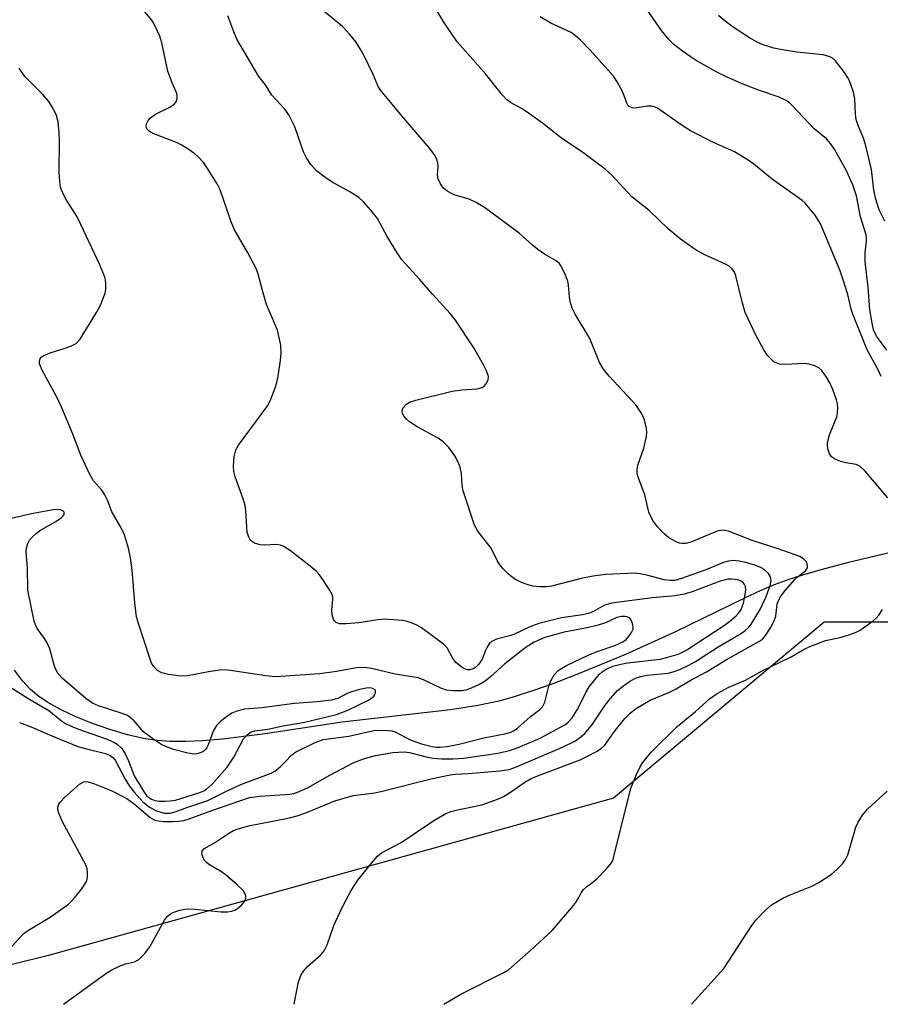
# Model space of a CAD drawing. Units: inches. Extents: x 1303764 to 1309764, y 533448 to 537448.
# Drawn here: x 1308118 to 1308301, y 533448 to 533658 of the extents above; entities that cross this region are included whole.
import ezdxf

# ---------------------------------------------------------------- set-up
doc = ezdxf.new("R2010")
doc.units = ezdxf.units.IN
doc.header["$MEASUREMENT"] = 0
for name, color, linetype in [('HYDRO-Single Line Stream', 4, 'Continuous'), ('NTRL-Trees', 3, 'Continuous'), ('Undefined', 1, 'Continuous')]:
    doc.layers.add(name, color=color, linetype=linetype)

msp = doc.modelspace()

# ---------------------------------------------------------------- linework, layer by layer
at = {"layer": 'HYDRO-Single Line Stream'}
msp.add_lwpolyline([(1308303.7, 533544.57), (1308294.34, 533542.37), (1308289.51, 533541.12), (1308285.28, 533539.91), (1308281.67, 533538.77), (1308278.54, 533537.63), (1308275.65, 533536.4), (1308272.01, 533534.71), (1308257.59, 533527.65), (1308246.76, 533522.77), (1308236.03, 533518.33), (1308231.27, 533516.53), (1308226.93, 533514.99), (1308223.07, 533513.75), (1308219.76, 533512.83), (1308215.27, 533511.89), (1308209.42, 533510.99), (1308186.32, 533508.33), (1308169.89, 533505.83), (1308160.8, 533504.71), (1308156.57, 533504.35), (1308152.88, 533504.18), (1308149.64, 533504.2), (1308146.88, 533504.39), (1308143.95, 533504.84), (1308140.53, 533505.62), (1308136.76, 533506.73), (1308133.04, 533508.02), (1308129.52, 533509.45), (1308126.24, 533511), (1308123.53, 533512.51), (1308121.36, 533513.99), (1308119.78, 533515.39), (1308118.16, 533517.16), (1308116.39, 533519.42)], dxfattribs=at)
at = {"layer": 'NTRL-Trees'}
msp.add_lwpolyline([(1308541.24, 533926.69), (1308505.36, 533926.69), (1308481.44, 533911.74), (1308463.5, 533875.86), (1308463.5, 533845.96), (1308491.62, 533796.93), (1308491.62, 533757.86), (1308458.15, 533715.3), (1308451.38, 533658.12), (1308479.37, 533594.06), (1308474.37, 533549), (1308407.04, 533502.34), (1308392.49, 533490), (1308391, 533463.79), (1308394.83, 533448.13), (1308316.82, 533448.14), (1308310.12, 533473.53), (1308319.43, 533502.16), (1308322.85, 533520.71), (1308315.36, 533529.69), (1308289.15, 533529.69), (1308244.24, 533492.1), (1308123.65, 533458.55), (1308081.71, 533448.16)], dxfattribs=at)
at = {"layer": 'Undefined'}
for points, elevation in [([(1308115.42, 533459.98), (1308117.88, 533462.7), (1308118.5, 533463.28), (1308119.4, 533463.94), (1308124.06, 533466.74), (1308127.92, 533469.48), (1308128.93, 533470.52), (1308130.76, 533472.8), (1308131.44, 533473.73), (1308131.83, 533474.47), (1308132.01, 533475.31), (1308132.03, 533476.17), (1308131.92, 533477.04), (1308131.64, 533477.87), (1308126.7, 533487.06), (1308125.88, 533488.89), (1308125.69, 533489.7), (1308125.69, 533490.18), (1308125.88, 533490.82), (1308126.14, 533491.25), (1308127.15, 533492.31), (1308130.29, 533495.07), (1308131.24, 533495.61), (1308131.57, 533495.67), (1308132.11, 533495.62), (1308133.48, 533495.18), (1308137.08, 533493.73), (1308140.38, 533492.02), (1308141.98, 533490.93), (1308145.39, 533488.01), (1308146.34, 533487.45), (1308147.12, 533487.25), (1308148.22, 533487.15), (1308150.16, 533487.12), (1308151.42, 533487.19), (1308152.59, 533487.36), (1308153.69, 533487.67), (1308158.54, 533489.49), (1308166.56, 533492.22), (1308168.75, 533492.54), (1308175.18, 533492.97), (1308176.05, 533493.1), (1308176.69, 533493.29), (1308178.95, 533494.34), (1308183.72, 533497.04), (1308188.66, 533499.66), (1308190.87, 533500.51), (1308193.42, 533501.22), (1308197.12, 533501.87), (1308199.57, 533501.97), (1308200.7, 533501.82), (1308204.23, 533500.93), (1308205.66, 533500.65), (1308207.62, 533500.51), (1308210.05, 533500.53), (1308212.3, 533500.65), (1308213.7, 533500.83), (1308219.55, 533501.73), (1308222.31, 533502.33), (1308223.87, 533502.91), (1308228.62, 533504.92), (1308232.96, 533507.26), (1308233.96, 533507.85), (1308234.58, 533508.32), (1308235.41, 533509.28), (1308236.45, 533510.94), (1308237.28, 533512.43), (1308238.31, 533514.66), (1308239.06, 533515.83), (1308241.18, 533518.5), (1308241.79, 533519.04), (1308242.68, 533519.65), (1308244.11, 533520.3), (1308245.81, 533520.73), (1308247.25, 533520.97), (1308254.17, 533521.8), (1308255.55, 533522.11), (1308258.02, 533522.87), (1308258.96, 533523.27), (1308259.86, 533523.77), (1308267.91, 533528.99), (1308269.05, 533529.86), (1308270.39, 533531.04), (1308271, 533531.68), (1308271.46, 533532.34), (1308271.97, 533533.69), (1308272.28, 533535.12), (1308272.46, 533536.55), (1308272.39, 533537.29), (1308272.19, 533537.72), (1308271.87, 533538.09), (1308271.45, 533538.38), (1308270.97, 533538.59), (1308270.2, 533538.79), (1308269.4, 533538.87), (1308268.61, 533538.81), (1308267.01, 533538.38), (1308261, 533536.13), (1308259.32, 533535.61), (1308257.41, 533535.3), (1308252.58, 533534.87), (1308243.8, 533533.73), (1308242.32, 533533.28), (1308239.81, 533531.86), (1308238.92, 533531.5), (1308237.63, 533531.23), (1308233.11, 533530.59), (1308228.33, 533529.35), (1308226.4, 533528.7), (1308223.14, 533527.09), (1308222.32, 533526.81), (1308219.25, 533526.02), (1308218.26, 533525.56), (1308217.72, 533525.01), (1308217.27, 533524.33), (1308216.91, 533523.59), (1308216.23, 533521.74), (1308215.46, 533520.65), (1308214.89, 533520.08), (1308214.27, 533519.68), (1308213.58, 533519.47), (1308213.1, 533519.48), (1308212.62, 533519.61), (1308211.91, 533520), (1308210.61, 533521.05), (1308209.94, 533521.93), (1308208.76, 533524.16), (1308207.99, 533525), (1308203.3, 533528.46), (1308202.3, 533529.04), (1308201.29, 533529.45), (1308199.99, 533529.86), (1308199.16, 533530.01), (1308195.4, 533530.27), (1308193.95, 533530.17), (1308189.87, 533529.53), (1308187.18, 533529.28), (1308185.74, 533529.31), (1308185.08, 533529.58), (1308184.74, 533529.87), (1308184.48, 533530.26), (1308184.19, 533531.25), (1308184.1, 533532.32), (1308184.36, 533534.55), (1308184.33, 533535.07), (1308184.17, 533535.59), (1308183.64, 533536.59), (1308182.36, 533538.55), (1308181.52, 533539.74), (1308180.95, 533540.39), (1308179.88, 533541.31), (1308175.33, 533544.86), (1308173.91, 533545.83), (1308173.19, 533546.1), (1308172.41, 533546.2), (1308169.73, 533546.1), (1308168.85, 533546.14), (1308167.62, 533546.54), (1308166.81, 533547.1), (1308166.4, 533547.77), (1308166.09, 533548.84), (1308165.97, 533549.97), (1308165.79, 533553.43), (1308165.61, 533554.56), (1308165.19, 533555.95), (1308163.54, 533560.67), (1308163.23, 533561.79), (1308163.16, 533562.95), (1308163.33, 533565.01), (1308163.64, 533566.43), (1308164.2, 533567.45), (1308170.46, 533575.91), (1308171.12, 533577.22), (1308172.07, 533579.67), (1308172.38, 533580.78), (1308172.65, 533582.18), (1308173.21, 533585.58), (1308173.35, 533587.02), (1308173.22, 533588.77), (1308172.53, 533591.97), (1308170.21, 533597.45), (1308169.31, 533600.4), (1308168.4, 533603.94), (1308168.03, 533605.01), (1308166.23, 533608.46), (1308163.28, 533613.49), (1308162.64, 533615.05), (1308160.33, 533621.87), (1308159.64, 533623.18), (1308157.57, 533626.48), (1308156.72, 533627.71), (1308155.74, 533628.82), (1308154.87, 533629.6), (1308153.47, 533630.58), (1308152.02, 533631.49), (1308151.01, 533632.03), (1308145.77, 533633.98), (1308145.13, 533634.41), (1308144.69, 533634.93), (1308144.54, 533635.5), (1308144.59, 533635.95), (1308144.94, 533636.69), (1308145.43, 533637.28), (1308146.49, 533638.02), (1308149.43, 533639.5), (1308150.41, 533640.1), (1308150.92, 533640.69), (1308151.14, 533641.42), (1308151.15, 533641.94), (1308151.03, 533642.47), (1308149.89, 533645.08), (1308149.15, 533647.19), (1308147.89, 533653.29), (1308147.46, 533654.7), (1308146.18, 533657.36), (1308145.7, 533658.07), (1308143.55, 533660.71)], 392), ([(1308176.08, 533448.15), (1308177.04, 533452.92), (1308177.5, 533454.26), (1308178.08, 533455.17), (1308178.95, 533456.23), (1308181.81, 533458.69), (1308182.51, 533459.53), (1308183.11, 533460.82), (1308184.58, 533464.97), (1308186.25, 533468.64), (1308187.17, 533470.43), (1308188.29, 533472.44), (1308189.71, 533474.64), (1308192.57, 533478.24), (1308193.89, 533479.75), (1308194.72, 533480.44), (1308198.91, 533482.64), (1308205.71, 533487.2), (1308208.47, 533488.81), (1308209.54, 533489.24), (1308210.65, 533489.57), (1308216.17, 533490.71), (1308219.73, 533491.97), (1308220.78, 533492.48), (1308222.04, 533493.24), (1308225.28, 533495.53), (1308226.66, 533496.3), (1308228.23, 533496.97), (1308237.13, 533500.31), (1308238.57, 533500.99), (1308240.61, 533502.1), (1308241.59, 533502.71), (1308242.37, 533503.42), (1308244.41, 533506.28), (1308246.65, 533509.1), (1308247.82, 533510.28), (1308248.96, 533511.16), (1308252.04, 533513), (1308256.06, 533514.67), (1308257.62, 533515.44), (1308260.57, 533517.2), (1308264.08, 533519.03), (1308268.52, 533521.78), (1308275.4, 533525.58), (1308276.01, 533526.05), (1308276.65, 533526.81), (1308277.7, 533528.43), (1308278.54, 533529.94), (1308278.85, 533530.97), (1308279.15, 533533.5), (1308279.41, 533534.27), (1308279.94, 533535.24), (1308280.9, 533536.51), (1308282.97, 533538.87), (1308283.61, 533539.43), (1308285.23, 533540.59), (1308285.48, 533540.96), (1308285.61, 533541.41), (1308285.54, 533542.15), (1308285.32, 533542.61), (1308284.75, 533543.2), (1308284.02, 533543.64), (1308279.36, 533545.31), (1308273.84, 533547.06), (1308268.8, 533549.08), (1308267.7, 533549.26), (1308266.6, 533549.12), (1308265.51, 533548.74), (1308260.71, 533546.71), (1308259.7, 533546.47), (1308258.85, 533546.44), (1308258.29, 533546.53), (1308257.77, 533546.71), (1308256.05, 533547.69), (1308254.95, 533548.57), (1308253.61, 533549.98), (1308252.63, 533551.32), (1308251.79, 533553.11), (1308250.91, 533556.85), (1308249.51, 533560.63), (1308249.31, 533561.42), (1308249.28, 533562.28), (1308249.42, 533563.14), (1308250.74, 533566.8), (1308251.24, 533569.3), (1308251.32, 533570.14), (1308251.28, 533570.96), (1308250.86, 533572.84), (1308250.25, 533574.11), (1308248.99, 533576.03), (1308243.3, 533582.15), (1308242.11, 533583.64), (1308241.23, 533585.05), (1308239.16, 533590.15), (1308236.04, 533595.39), (1308235.39, 533596.68), (1308235.04, 533597.8), (1308234.81, 533598.97), (1308234.64, 533601.59), (1308234.48, 533602.43), (1308233.87, 533604.04), (1308232.95, 533605.82), (1308232.62, 533606.26), (1308232.02, 533606.77), (1308229.52, 533608.19), (1308228.11, 533609.18), (1308226.98, 533610.07), (1308224.09, 533612.68), (1308216.7, 533618.12), (1308214.91, 533619.19), (1308213.59, 533619.86), (1308212.76, 533620.16), (1308210.48, 533620.76), (1308209.66, 533621.1), (1308208.64, 533621.71), (1308207.98, 533622.29), (1308207.29, 533623.21), (1308206.8, 533624.24), (1308206.67, 533625.18), (1308206.8, 533626.8), (1308206.78, 533627.64), (1308206.56, 533628.41), (1308206.2, 533629.13), (1308205.04, 533630.74), (1308199.04, 533637.66), (1308194.56, 533643.07), (1308194.01, 533643.97), (1308192.98, 533646.5), (1308191.06, 533650.48), (1308190.2, 533652.01), (1308189.24, 533653.49), (1308187.96, 533655.07), (1308186.38, 533656.77), (1308180.96, 533661.23)], 396), ([(1308302.78, 533556.21), (1308297.87, 533561.93), (1308296.87, 533562.9), (1308296.02, 533563.29), (1308293.78, 533563.66), (1308292.69, 533563.97), (1308291.4, 533564.51), (1308290.77, 533564.96), (1308290.34, 533565.63), (1308290.07, 533566.4), (1308289.91, 533567.22), (1308289.93, 533568.03), (1308290.35, 533569.64), (1308291.86, 533573.5), (1308292.02, 533574.31), (1308292.08, 533575.4), (1308292.03, 533576.21), (1308291.82, 533577.07), (1308291.01, 533579.33), (1308290.41, 533580.7), (1308289.66, 533581.94), (1308288.65, 533583.34), (1308288.05, 533583.92), (1308287.33, 533584.3), (1308285.99, 533584.71), (1308284.86, 533584.86), (1308280.97, 533584.64), (1308279.63, 533584.74), (1308278.92, 533584.97), (1308278.47, 533585.23), (1308277.84, 533585.75), (1308277.09, 533586.54), (1308276.28, 533587.76), (1308274.58, 533590.92), (1308272.34, 533595.76), (1308271.73, 533597.7), (1308270.34, 533603.57), (1308270.03, 533604.34), (1308269.53, 533605.03), (1308268.89, 533605.59), (1308268.13, 533606.02), (1308263.87, 533608), (1308261.87, 533609.05), (1308258.5, 533611.36), (1308255.89, 533613.59), (1308251.84, 533617.46), (1308248.15, 533620.43), (1308243.78, 533625.09), (1308242.46, 533626.29), (1308237.69, 533629.88), (1308233.11, 533632.93), (1308229.05, 533636.12), (1308225.83, 533638.51), (1308224.62, 533639.29), (1308222.27, 533640.51), (1308221.5, 533641.08), (1308220.56, 533642.08), (1308216.89, 533646.63), (1308212.56, 533651.53), (1308210.91, 533653.51), (1308208.02, 533657.68), (1308205.54, 533661.83)], 398), ([(1308302.56, 533587.7), (1308300.37, 533590.68), (1308299.73, 533592.04), (1308299.39, 533593.44), (1308298.9, 533596.31), (1308298.59, 533601.11), (1308297.94, 533606.57), (1308297.91, 533608.44), (1308298.22, 533610.97), (1308298.19, 533611.75), (1308298.05, 533612.54), (1308296.96, 533616.17), (1308296.06, 533620.6), (1308295.32, 533623), (1308293.98, 533625.93), (1308291.45, 533630.42), (1308290.56, 533631.8), (1308289.69, 533632.79), (1308287.06, 533634.95), (1308282.43, 533639.85), (1308281.79, 533640.46), (1308281.1, 533640.97), (1308279.59, 533641.67), (1308275.36, 533643.11), (1308271.66, 533644.53), (1308268.34, 533645.99), (1308266.27, 533647.04), (1308261.85, 533649.53), (1308260.61, 533650.32), (1308258.96, 533651.5), (1308257.12, 533652.91), (1308256.09, 533653.89), (1308254.46, 533655.87), (1308251.55, 533660.12)], 402), ([(1308126.88, 533448.16), (1308136.09, 533454.84), (1308137.37, 533455.58), (1308138.98, 533456.35), (1308140.09, 533456.77), (1308142, 533457.22), (1308142.68, 533457.54), (1308143.11, 533457.86), (1308144.27, 533459.05), (1308145.31, 533460.36), (1308148.43, 533466.07), (1308149.1, 533466.9), (1308149.89, 533467.55), (1308150.62, 533467.89), (1308151.68, 533468.21), (1308152.76, 533468.44), (1308153.59, 533468.52), (1308154.97, 533468.45), (1308160.53, 533467.88), (1308161.9, 533467.88), (1308162.77, 533468.02), (1308163.59, 533468.31), (1308164.27, 533468.75), (1308164.89, 533469.3), (1308165.56, 533470.11), (1308165.81, 533470.78), (1308165.79, 533471.26), (1308165.66, 533471.72), (1308165.23, 533472.41), (1308163.95, 533473.64), (1308161.21, 533475.95), (1308160.25, 533476.62), (1308158.06, 533477.87), (1308157.36, 533478.38), (1308157.01, 533478.77), (1308156.75, 533479.22), (1308156.43, 533480.16), (1308156.45, 533480.81), (1308156.83, 533481.32), (1308159.1, 533482.58), (1308162.28, 533484.71), (1308163.14, 533485.18), (1308163.91, 533485.49), (1308166.37, 533486.23), (1308175.08, 533487.91), (1308176.72, 533488.31), (1308178.6, 533488.97), (1308184.75, 533491.51), (1308188.68, 533492.65), (1308193.34, 533493.28), (1308194.87, 533493.57), (1308205.6, 533496.32), (1308209.37, 533497.09), (1308210.51, 533497.24), (1308213.22, 533497.37), (1308220.01, 533497.97), (1308221.99, 533498.26), (1308223.2, 533498.67), (1308233.38, 533502.98), (1308236.13, 533504.36), (1308237.29, 533505.17), (1308238.14, 533505.92), (1308239.73, 533507.92), (1308242.42, 533511.96), (1308243.51, 533513.34), (1308245.12, 533515.06), (1308246.47, 533516.17), (1308247.64, 533517.02), (1308248.9, 533517.72), (1308249.99, 533518.1), (1308251.42, 533518.33), (1308255.93, 533518.79), (1308257.19, 533519.11), (1308258.51, 533519.63), (1308260.29, 533520.48), (1308261.7, 533521.26), (1308266.6, 533524.38), (1308271.32, 533527.17), (1308272.25, 533527.82), (1308273.09, 533528.61), (1308273.64, 533529.27), (1308275.58, 533532.51), (1308276.81, 533535.13), (1308277.66, 533537.52), (1308277.86, 533538.56), (1308277.73, 533539.31), (1308277.3, 533540.02), (1308276.54, 533540.74), (1308275.66, 533541.31), (1308274.36, 533541.83), (1308272.48, 533542.39), (1308271.03, 533542.7), (1308269.87, 533542.81), (1308268.78, 533542.68), (1308267.71, 533542.4), (1308263.95, 533540.83), (1308258.73, 533538.95), (1308257.35, 533538.58), (1308256.36, 533538.53), (1308255.06, 533538.68), (1308251.37, 533539.68), (1308249.94, 533539.98), (1308248.5, 533540.11), (1308247.19, 533540.08), (1308242.55, 533539.8), (1308239.86, 533539.51), (1308237.35, 533538.95), (1308231, 533537.32), (1308229.85, 533537.2), (1308228.44, 533537.23), (1308227.03, 533537.37), (1308226.21, 533537.57), (1308224.61, 533538.16), (1308223.32, 533538.76), (1308222.61, 533539.24), (1308221.74, 533540), (1308220.7, 533541.01), (1308219.95, 533541.88), (1308219.41, 533542.82), (1308218.12, 533545.43), (1308215.29, 533549.1), (1308214.57, 533550.35), (1308212.13, 533557.67), (1308211.94, 533558.82), (1308211.77, 533561.41), (1308211.43, 533562.98), (1308211.03, 533563.97), (1308210.36, 533565.12), (1308209.08, 533566.93), (1308207.92, 533568.11), (1308206.79, 533568.94), (1308202.37, 533571.33), (1308200.72, 533572.42), (1308200.09, 533572.94), (1308199.57, 533573.53), (1308199.24, 533574.18), (1308199.14, 533574.62), (1308199.31, 533575.31), (1308200.03, 533576.15), (1308200.73, 533576.58), (1308202.05, 533577.06), (1308209.8, 533578.95), (1308211.84, 533579.22), (1308215.11, 533579.45), (1308216.2, 533579.74), (1308216.63, 533580.05), (1308216.99, 533580.44), (1308217.51, 533581.36), (1308217.55, 533582.07), (1308217.17, 533583.29), (1308216.5, 533584.59), (1308214.42, 533588.21), (1308210.51, 533594.12), (1308209.4, 533595.49), (1308205.63, 533599.62), (1308202.84, 533602.85), (1308199.08, 533607), (1308198.09, 533608.45), (1308195.92, 533611.96), (1308193.86, 533615.77), (1308192.44, 533617.57), (1308190.92, 533619.31), (1308189.87, 533620.27), (1308188, 533621.51), (1308184.36, 533623.47), (1308182.9, 533624.39), (1308180.87, 533625.94), (1308179.67, 533627.3), (1308178.73, 533628.73), (1308178.07, 533630), (1308176.21, 533635.33), (1308174.99, 533637.92), (1308174.14, 533639.09), (1308171.35, 533642.11), (1308169.98, 533644.28), (1308168.57, 533646.09), (1308163.88, 533654.02), (1308163.19, 533655.64), (1308161.97, 533659.01)], 394), ([(1308301.34, 533582.06), (1308300.64, 533583.65), (1308298.37, 533587.8), (1308295.27, 533595.37), (1308294.95, 533596.41), (1308294.22, 533599.57), (1308293.19, 533602.95), (1308292.6, 533604.61), (1308288.37, 533614.67), (1308287.24, 533616.49), (1308285.86, 533618.23), (1308285.12, 533619.04), (1308284.48, 533619.6), (1308278.09, 533624.18), (1308274.17, 533627.38), (1308272.98, 533628.23), (1308270.02, 533630), (1308265.59, 533632.01), (1308260.64, 533634.5), (1308258.64, 533635.8), (1308253.65, 533639.36), (1308252.96, 533639.64), (1308252.24, 533639.78), (1308251.41, 533639.74), (1308248.87, 533639.36), (1308248.19, 533639.42), (1308247.61, 533639.67), (1308247.32, 533639.96), (1308247.08, 533640.38), (1308246.46, 533642.14), (1308245.98, 533643.18), (1308245, 533644.94), (1308244.23, 533646.14), (1308243.12, 533647.47), (1308239.21, 533651.78), (1308237.21, 533653.84), (1308236.16, 533654.79), (1308235.22, 533655.44), (1308230.88, 533657.43), (1308228.62, 533658.78)], 400), ([(1308302.13, 533615.19), (1308300.95, 533617.63), (1308300.14, 533620.1), (1308299.8, 533621.93), (1308299.29, 533626.27), (1308298.02, 533631.56), (1308297.57, 533632.94), (1308296.41, 533635.62), (1308296, 533636.89), (1308295.84, 533638.03), (1308295.72, 533641.32), (1308295.47, 533642.74), (1308294.6, 533645.14), (1308294.17, 533645.96), (1308293.54, 533646.92), (1308291.62, 533649.42), (1308290.99, 533649.97), (1308290.27, 533650.36), (1308288.91, 533650.73), (1308283.36, 533651.29), (1308279.87, 533651.81), (1308278.43, 533652.14), (1308276.15, 533652.85), (1308275.05, 533653.31), (1308273.27, 533654.36), (1308269.76, 533656.61), (1308267.7, 533658.16), (1308266.65, 533659.12)], 404), ([(1308117.48, 533508.23), (1308120.1, 533507.29), (1308123.86, 533505.63), (1308129.91, 533503.16), (1308131.48, 533502.68), (1308135.81, 533501.61), (1308136.85, 533501.21), (1308137.43, 533500.8), (1308137.89, 533500.22), (1308140.01, 533496.13), (1308140.93, 533494.68), (1308142, 533493.31), (1308143.75, 533491.43), (1308145.23, 533490.22), (1308146.72, 533489.42), (1308148.34, 533488.9), (1308149.66, 533488.89), (1308150.71, 533489.17), (1308153.19, 533490.11), (1308157.67, 533491.59), (1308161.78, 533493.71), (1308164.69, 533495.05), (1308171.19, 533497.46), (1308171.94, 533497.88), (1308173.08, 533498.78), (1308174.14, 533499.78), (1308175.6, 533501.35), (1308176.4, 533501.96), (1308180.61, 533504.02), (1308182.3, 533504.64), (1308187.74, 533505.36), (1308193.08, 533506.52), (1308194.47, 533506.61), (1308196.15, 533506.57), (1308196.97, 533506.47), (1308197.64, 533506.27), (1308200.85, 533504.57), (1308203.27, 533503.68), (1308205.52, 533503.1), (1308206.39, 533502.99), (1308207.27, 533502.99), (1308208.71, 533503.15), (1308211.58, 533503.69), (1308216.57, 533504.97), (1308221.06, 533505.81), (1308222.33, 533506.17), (1308223.04, 533506.54), (1308223.72, 533507.03), (1308226.54, 533509.54), (1308228.49, 533511.05), (1308229.06, 533511.62), (1308229.57, 533512.6), (1308230.45, 533516.01), (1308230.92, 533517.32), (1308231.58, 533518.46), (1308232.46, 533519.35), (1308234.2, 533520.44), (1308238.81, 533522.64), (1308240.73, 533523.41), (1308244.49, 533524.66), (1308246.26, 533525.45), (1308246.91, 533525.93), (1308247.46, 533526.54), (1308248.08, 533527.45), (1308248.4, 533528.18), (1308248.46, 533528.67), (1308248.32, 533529.41), (1308248.01, 533530.1), (1308247.72, 533530.49), (1308247.14, 533530.81), (1308246.66, 533530.89), (1308245.91, 533530.87), (1308244.97, 533530.65), (1308242.55, 533529.49), (1308240.96, 533528.99), (1308238.58, 533528.42), (1308233.69, 533527.53), (1308229.61, 533526.39), (1308227.34, 533525.42), (1308225.59, 533524.35), (1308221.07, 533520.8), (1308217.98, 533517.99), (1308216.85, 533517.09), (1308215.61, 533516.39), (1308213.52, 533515.42), (1308212.72, 533515.13), (1308211.9, 533514.98), (1308209.95, 533514.98), (1308208.58, 533515.15), (1308207.36, 533515.61), (1308203.68, 533517.38), (1308202.59, 533517.76), (1308197.65, 533518.55), (1308192.57, 533519.78), (1308191.18, 533520), (1308189.39, 533519.91), (1308185.13, 533519.15), (1308181.59, 533518.67), (1308172.09, 533518.02), (1308170.06, 533518.2), (1308162.48, 533519.37), (1308161.31, 533519.47), (1308160.15, 533519.4), (1308157.84, 533519.06), (1308153.34, 533518.2), (1308151.91, 533518.17), (1308149.28, 533518.5), (1308147.87, 533518.82), (1308146.92, 533519.38), (1308146.13, 533520.18), (1308145.69, 533520.91), (1308145.27, 533522.01), (1308142.88, 533529.35), (1308142.49, 533530.77), (1308142.08, 533533.81), (1308141.5, 533540.78), (1308141.19, 533543.41), (1308140.75, 533545.43), (1308139.91, 533548.27), (1308139.18, 533549.81), (1308137.11, 533553.38), (1308136.34, 533555.52), (1308135.71, 533556.83), (1308135.06, 533557.8), (1308133.29, 533559.81), (1308132.44, 533561.32), (1308130.58, 533565.28), (1308128.89, 533569.75), (1308126.41, 533575.78), (1308125.47, 533577.64), (1308122.32, 533583.41), (1308121.79, 533584.76), (1308121.77, 533585.44), (1308121.88, 533585.85), (1308122.13, 533586.21), (1308122.53, 533586.5), (1308124.04, 533587.16), (1308126.99, 533588.04), (1308128.62, 533588.62), (1308129.57, 533589.14), (1308130.47, 533590.01), (1308133.93, 533595.75), (1308134.74, 533597.27), (1308135.75, 533599.84), (1308135.9, 533600.69), (1308135.93, 533601.86), (1308135.84, 533602.73), (1308135.71, 533603.27), (1308134.62, 533605.88), (1308129.99, 533615.71), (1308129.43, 533616.72), (1308127.52, 533619.72), (1308126.63, 533621.46), (1308126.24, 533622.48), (1308126.07, 533623.62), (1308125.98, 533625.65), (1308126, 533632.37), (1308125.94, 533634.07), (1308125.77, 533636.38), (1308125.42, 533637.75), (1308124.66, 533639.28), (1308123.76, 533640.74), (1308122.4, 533642.28), (1308118.66, 533646.08), (1308117.41, 533647.89)], 390), ([(1308115.23, 533516.02), (1308119.49, 533513.33), (1308123.75, 533510.81), (1308126.47, 533508.62), (1308127.34, 533508.03), (1308128.51, 533507.44), (1308130.05, 533506.81), (1308136.01, 533504.77), (1308137.61, 533504.08), (1308138.34, 533503.64), (1308139.3, 533502.68), (1308140.07, 533501.55), (1308140.74, 533500.06), (1308141.96, 533496.88), (1308144.09, 533493.38), (1308144.61, 533492.69), (1308145.08, 533492.24), (1308145.63, 533491.89), (1308146.42, 533491.61), (1308147.27, 533491.48), (1308148.46, 533491.46), (1308149.65, 533491.52), (1308150.75, 533491.69), (1308155.72, 533493.22), (1308156.8, 533493.67), (1308157.4, 533494.02), (1308158.6, 533495.11), (1308161.81, 533498.72), (1308163.2, 533500.84), (1308165.31, 533504.77), (1308166.05, 533505.62), (1308166.92, 533506.25), (1308167.68, 533506.47), (1308170.46, 533506.81), (1308173.42, 533507.44), (1308178.33, 533508.3), (1308185.11, 533509.98), (1308187.54, 533510.92), (1308191.96, 533513.05), (1308192.67, 533513.5), (1308193.06, 533513.85), (1308193.32, 533514.25), (1308193.47, 533514.66), (1308193.44, 533515.04), (1308193.36, 533515.19), (1308192.88, 533515.51), (1308192.26, 533515.63), (1308191.43, 533515.59), (1308190.04, 533515.29), (1308188.13, 533514.73), (1308187.25, 533514.36), (1308185.4, 533513.41), (1308184.09, 533513.02), (1308181.02, 533512.64), (1308176.2, 533512.3), (1308169.18, 533511.4), (1308165.49, 533511.07), (1308163.84, 533510.7), (1308162.83, 533510.22), (1308161.66, 533509.44), (1308160.32, 533508.42), (1308159.54, 533507.62), (1308158.79, 533506.38), (1308157.85, 533503.65), (1308157.49, 533502.93), (1308157.18, 533502.51), (1308156.79, 533502.17), (1308156.1, 533501.79), (1308155.36, 533501.54), (1308154.83, 533501.49), (1308153.43, 533501.7), (1308150.61, 533502.43), (1308148.98, 533503), (1308147.68, 533503.6), (1308145.94, 533504.75), (1308144.05, 533506.22), (1308141.96, 533508.59), (1308141.02, 533509.42), (1308140.38, 533509.8), (1308139.38, 533510.21), (1308134.37, 533511.78), (1308133.04, 533512.36), (1308131.64, 533513.38), (1308126.63, 533517.7), (1308125.75, 533518.66), (1308125.26, 533519.53), (1308124.91, 533520.51), (1308123.93, 533523.98), (1308123.41, 533525.28), (1308122.85, 533526.19), (1308121.24, 533528.33), (1308120.87, 533529.06), (1308120.6, 533529.86), (1308119.25, 533536.48), (1308119.19, 533541.19), (1308118.92, 533544.72), (1308118.99, 533545.54), (1308119.29, 533546.48), (1308119.64, 533547.14), (1308120.17, 533547.78), (1308121.02, 533548.59), (1308121.95, 533549.3), (1308125.22, 533551.17), (1308126.37, 533551.94), (1308126.74, 533552.28), (1308126.99, 533552.63), (1308127.01, 533553.14), (1308126.75, 533553.42), (1308126.09, 533553.67), (1308124.69, 533553.62), (1308120.05, 533552.77), (1308112.93, 533551.11)], 388), ([(1308208.04, 533448.15), (1308211.69, 533450.29), (1308221, 533454.99), (1308221.85, 533455.49), (1308226.67, 533459.72), (1308231.17, 533463.85), (1308235.76, 533469.26), (1308236.25, 533469.99), (1308237.38, 533472.01), (1308237.85, 533472.66), (1308238.44, 533473.21), (1308239.85, 533474.22), (1308240.73, 533474.97), (1308242.76, 533477.01), (1308243.81, 533478.33), (1308244.14, 533479.13), (1308244.38, 533479.97), (1308247.9, 533494.27), (1308249.12, 533497.13), (1308250.02, 533498.95), (1308250.47, 533499.69), (1308252.28, 533501.93), (1308257.84, 533507.41), (1308261.7, 533510.62), (1308264.75, 533513.28), (1308266.35, 533514.43), (1308268.86, 533515.82), (1308272.38, 533517.31), (1308275.83, 533519.18), (1308282.16, 533522.3), (1308285.06, 533523.94), (1308286.33, 533524.57), (1308289.47, 533525.74), (1308292.6, 533526.42), (1308294.26, 533526.88), (1308295.88, 533527.44), (1308296.89, 533527.96), (1308299.66, 533529.97), (1308300.29, 533530.54), (1308300.84, 533531.18), (1308301.65, 533532.34)], 398), ([(1308260.88, 533448.14), (1308261.03, 533448.29), (1308267.8, 533455.77), (1308273.77, 533464.96), (1308274.67, 533466.12), (1308276.64, 533468.24), (1308277.93, 533469.38), (1308280.38, 533470.77), (1308281.94, 533471.49), (1308286.55, 533473.34), (1308288.08, 533474.13), (1308290.67, 533475.85), (1308291.94, 533476.95), (1308293.12, 533478.12), (1308293.77, 533479.02), (1308294.26, 533480.03), (1308295.97, 533485.94), (1308296.45, 533486.98), (1308297.34, 533488.45), (1308298.4, 533489.73), (1308302.61, 533493.6)], 400)]:
    msp.add_lwpolyline(points, dxfattribs=dict(at, elevation=elevation))

doc.saveas('drawing.dxf')
